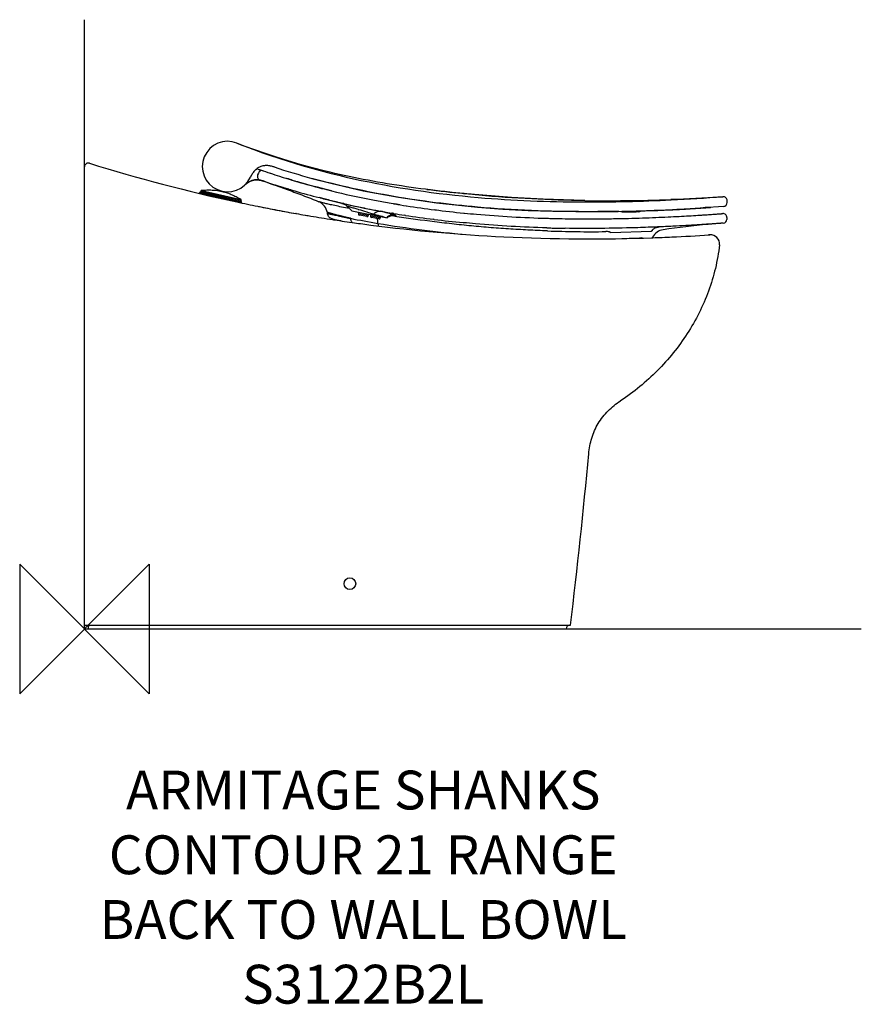
# Model space of a CAD drawing. Units: millimetres. Extents: x -50 to 600, y -290 to 471.
import ezdxf

# ---------------------------------------------------------------- set-up
doc = ezdxf.new("R2010")
doc.units = ezdxf.units.MM
doc.header["$LTSCALE"] = 32.67
for name, color, linetype in [('DETAIL', 2, 'CONTINUOUS'), ('ORIGIN', 6, 'CONTINUOUS'), ('Text', 7, 'CONTINUOUS')]:
    doc.layers.add(name, color=color, linetype=linetype)
doc.styles.add('Fastrack', font='simplex.shx')

# ---------------------------------------------------------------- blocks, each defined once
blk = doc.blocks.new('ZPO')
at = {"layer": 'ORIGIN'}
blk.add_lwpolyline([(-50, 50), (-50, -50), (50, 50), (50, -50)], close=True, dxfattribs=at)

msp = doc.modelspace()

# ---------------------------------------------------------------- linework, layer by layer
at = {"layer": 'DETAIL'}
for p, q in [((0, 0), (0, 470.74)), ((148.6, 364.32), (148.48, 364.36)), ((133.57, 355.56), (133.23, 355.67)), ((133.23, 355.67), (134.79, 355.11)), ((134.36, 352.24), (133.78, 350.77)), ((134.79, 355.11), (137.95, 353.99)), ((138.13, 353.96), (137.97, 354.02)), ((144.77, 351.72), (143.23, 352.23)), ((125.12, 344.08), (125.25, 344.18)), ((125.25, 344.18), (125.38, 344.28)), ((125.38, 344.28), (125.51, 344.37)), ((129.08, 346.37), (129.24, 346.43)), ((132.31, 347.03), (132.51, 347.03)), ((135.55, 346.76), (135.83, 346.7)), ((135.83, 346.7), (136.12, 346.64)), ((136.12, 346.64), (136.41, 346.57)), ((138.23, 346.04), (138.55, 345.93)), ((138.55, 345.93), (144.38, 343.87)), ((138.72, 345.87), (138.59, 345.99)), ((138.72, 345.87), (140.82, 345.13)), ((140.82, 345.13), (144.05, 343.99)), ((144.05, 343.99), (146.17, 343.24)), ((144.38, 343.87), (157.31, 339.27)), ((146.17, 343.24), (147.98, 342.6)), ((147.98, 342.6), (150.27, 341.79)), ((147.98, 342.59), (157.31, 339.27)), ((157.52, 347.67), (156.41, 348)), ((159.85, 346.96), (157.16, 347.77)), ((159.75, 346.99), (159.88, 346.95)), ((159.88, 346.95), (159.93, 346.93)), ((159.93, 346.93), (160.03, 346.9)), ((160.03, 346.9), (160.09, 346.89)), ((162.5, 346.16), (162.54, 346.15)), ((164.9, 345.46), (164.92, 345.45)), ((166.46, 345), (164.92, 345.45)), ((169.14, 344.24), (166.46, 345)), ((171.86, 343.47), (169.14, 344.24)), ((174.45, 342.75), (171.86, 343.47)), ((177.46, 341.94), (174.45, 342.75)), ((88.66, 336.42), (88.79, 337)), ((88.79, 337), (88.71, 336.63)), ((88.79, 337), (121.47, 329.63)), ((89.28, 337.39), (121.2, 330.19)), ((89.91, 338.21), (89.97, 337.41)), ((89.91, 338.21), (120.98, 331.2)), ((89.97, 337.41), (120.58, 330.51)), ((90.37, 338.75), (120.79, 331.88)), ((109.64, 337.07), (102.67, 338.64)), ((102.76, 338.67), (102.91, 339.34)), ((102.76, 338.67), (109.57, 337.13)), ((103.3, 338.5), (103.31, 338.55)), ((109.01, 337.21), (109.02, 337.26)), ((109.57, 337.13), (109.72, 337.8)), ((153.81, 340.53), (154.06, 340.44)), ((157.04, 340.07), (156.73, 340.17)), ((180.04, 341.25), (177.46, 341.94)), ((182.91, 340.5), (180.04, 341.25)), ((186.76, 339.51), (182.91, 340.5)), ((183.07, 340.45), (183.15, 340.43)), ((190.82, 338.5), (186.76, 339.51)), ((117.78, 329.92), (117.58, 329.96)), ((120.98, 331.2), (120.58, 330.51)), ((121.34, 329.05), (121.47, 329.63)), ((121.47, 329.63), (121.39, 329.25)), ((187.25, 331.76), (181.34, 333.26)), ((199.84, 328.53), (199.78, 328.55)), ((200.03, 328.48), (199.79, 328.54)), ((200.02, 328.48), (199.84, 328.53)), ((200.03, 328.48), (200.02, 328.48)), ((200.24, 328.61), (200.25, 328.61)), ((200.25, 328.61), (200.47, 328.56)), ((200.47, 328.56), (200.53, 328.55)), ((239.8, 328.39), (239.9, 328.37)), ((243.65, 327.75), (239.81, 328.39)), ((386.37, 331.09), (405.06, 330.91)), ((453.02, 331.77), (493.13, 333.99)), ((496.32, 329.45), (496.34, 330.96)), ((163.65, 320.94), (163.35, 320.99)), ((163.36, 320.99), (163.39, 320.98)), ((163.65, 320.94), (163.66, 320.94)), ((170.5, 319.75), (170.57, 319.73)), ((170.57, 319.73), (170.63, 319.72)), ((187.82, 320.8), (187.62, 321.86)), ((202.69, 326.74), (206.46, 323.01)), ((206.46, 323.01), (233.68, 317.69)), ((211.36, 324.27), (211.5, 324.22)), ((211.51, 322.02), (211.54, 320.67)), ((219.22, 319.57), (211.54, 320.67)), ((218.03, 318.61), (212.35, 319.72)), ((219.23, 320.51), (219.22, 319.57)), ((220.23, 324.41), (220.56, 324.35)), ((220.81, 320.2), (220.84, 318.86)), ((223.12, 320.5), (222.61, 319.85)), ((238.93, 321.03), (238.55, 321.1)), ((247.91, 319.57), (247.34, 319.66)), ((248.48, 326.98), (248.82, 326.92)), ((271.92, 323.68), (270.6, 323.85)), ((270.6, 323.85), (270.88, 323.81)), ((292.95, 321.33), (293.43, 321.28)), ((412.07, 322.63), (426.1, 322.97)), ((421.98, 322.08), (421.97, 322.85)), ((429.9, 323.05), (433.14, 323.14)), ((429.9, 323.05), (429.98, 323.05)), ((429.98, 323.05), (431.12, 323.08)), ((431.12, 323.08), (431.2, 323.08)), ((431.2, 323.08), (431.32, 323.09)), ((431.32, 323.09), (432.21, 323.11)), ((432.21, 323.11), (433.15, 323.14)), ((433.15, 323.14), (433.14, 323.14)), ((442.8, 323.45), (444.39, 323.51)), ((442.8, 323.45), (442.8, 323.45)), ((444.39, 323.51), (449.36, 323.72)), ((445.87, 323.57), (445.93, 323.57)), ((449.36, 323.72), (456.75, 324.07)), ((453.22, 323.89), (453.35, 323.9)), ((456.75, 324.07), (461.71, 324.33)), ((461.71, 324.33), (467.43, 324.66)), ((467.43, 324.66), (473.1, 325.01)), ((473.1, 325.01), (478.21, 325.36)), ((477.41, 325.3), (477.94, 325.34)), ((493.54, 326.5), (477.89, 325.43)), ((478.21, 325.36), (481.59, 325.6)), ((478.93, 325.49), (480.4, 325.59)), ((479.9, 325.48), (480.48, 325.52)), ((480.43, 325.57), (480.28, 325.56)), ((481.59, 325.6), (482.75, 325.69)), ((482.75, 325.69), (483.09, 325.72)), ((483.09, 325.72), (483.24, 325.73)), ((483.24, 325.73), (483.32, 325.74)), ((195.78, 319.14), (195.77, 319.14)), ((228.45, 317.77), (220.84, 318.86)), ((227.26, 316.8), (221.65, 317.9)), ((228.46, 318.71), (228.45, 317.77)), ((270.13, 316.45), (269.65, 316.51)), ((292.85, 313.9), (292.45, 313.94)), ((496.18, 317.9), (496.16, 316.5)), ((406.44, 306.45), (437.68, 307.29)), ((437.68, 307.29), (438.63, 308.25)), ((438.66, 308.09), (438.49, 308.08)), ((438.95, 308.1), (438.66, 308.09)), ((441.17, 310.55), (441.33, 310.55)), ((482.47, 304.49), (482.04, 304.46)), ((482.36, 304.48), (482.44, 304.49)), ((482.44, 304.49), (483.01, 304.53)), ((483.01, 304.53), (482.45, 304.49)), ((482.53, 304.5), (483.01, 304.53)), ((430.75, 302.23), (430.56, 302.22)), ((0, 0), (600, 0)), ((1.53, 3), (375.37, 3)), ((3.05, -0.06), (3.05, -0.06))]:
    msp.add_line(p, q, dxfattribs=at)
for points in [[(157.27, 361.62), (148.32, 364.41), (139.8, 367.24), (131.72, 370.08), (124.23, 372.86), (117.75, 375.38)], [(186.09, 353.77), (176.18, 356.28), (166.54, 358.91), (157.27, 361.62)], [(125.51, 344.37), (125.65, 344.47), (125.71, 344.52), (125.78, 344.57), (125.85, 344.62), (125.92, 344.67), (126, 344.72), (126.07, 344.77), (126.14, 344.82), (126.21, 344.87), (126.29, 344.92), (126.36, 344.97), (126.44, 345.02), (126.52, 345.07), (126.59, 345.12), (126.67, 345.17), (126.75, 345.22), (126.83, 345.27), (126.92, 345.32), (127, 345.37), (127.08, 345.42), (127.17, 345.47), (127.26, 345.52)], [(127.26, 345.52), (127.35, 345.57), (127.44, 345.62), (127.53, 345.67), (127.63, 345.72), (127.73, 345.78), (127.84, 345.83), (127.95, 345.89), (128.07, 345.94), (128.2, 346), (128.34, 346.07), (128.48, 346.13), (128.62, 346.19), (128.77, 346.25), (128.92, 346.31), (129.08, 346.37)], [(129.24, 346.43), (129.4, 346.48), (129.56, 346.54), (129.73, 346.59), (129.9, 346.64), (130.07, 346.68), (130.24, 346.73)], [(130.24, 346.73), (130.42, 346.77), (130.59, 346.81), (130.77, 346.84), (130.95, 346.88), (131.14, 346.91), (131.33, 346.94), (131.52, 346.96)], [(131.52, 346.96), (131.71, 346.98), (131.9, 347), (132.1, 347.01), (132.31, 347.03)], [(132.52, 347.03), (132.73, 347.04), (132.94, 347.04), (133.17, 347.03), (133.4, 347.03)], [(133.4, 347.03), (133.64, 347.01), (133.9, 346.99), (134.17, 346.97), (134.44, 346.94), (134.72, 346.9), (134.99, 346.86), (135.27, 346.81), (135.55, 346.76)], [(136.41, 346.57), (136.7, 346.49), (137, 346.41), (137.3, 346.33), (137.61, 346.24), (137.92, 346.14), (138.23, 346.04)], [(175.68, 348.15), (190.22, 344.34), (215.27, 338.64), (242.46, 333.57), (271.98, 329.27), (303.56, 325.93)], [(386.37, 331.09), (378.04, 331.27), (354.41, 332.08), (329.74, 333.42), (304.54, 335.33)], [(199.79, 328.56), (199.79, 328.56), (199.84, 328.55), (199.97, 328.5), (200.24, 328.4)], [(200.24, 328.4), (200.62, 328.22), (201.06, 327.98), (201.53, 327.69), (202.02, 327.33), (202.52, 326.9), (202.69, 326.74)], [(493.12, 333.99), (481.44, 333.2), (462.62, 332.18), (453.02, 331.77)], [(303.56, 325.93), (323.27, 324.44), (342.83, 323.39), (361.66, 322.75), (379.62, 322.45), (396.5, 322.43), (412.07, 322.63)], [(414.35, 322.67), (414.39, 322.66), (414.82, 322.49), (415.25, 322.28), (415.68, 322.02)], [(414.35, 322.67), (414.42, 322.65), (414.85, 322.48), (415.28, 322.26), (415.68, 322.02)], [(426.1, 322.97), (438.49, 323.39), (449.36, 323.85), (459.06, 324.33), (467.8, 324.81), (475.46, 325.27), (477.9, 325.43)], [(428.28, 322.25), (428.61, 322.47), (428.98, 322.68), (429.37, 322.86), (429.76, 323), (430.05, 323.09)], [(428.28, 322.25), (428.67, 322.51), (429.07, 322.72), (429.47, 322.9), (429.87, 323.04), (430.05, 323.09)], [(483.32, 325.74), (483.36, 325.74), (483.4, 325.74), (483.45, 325.75), (483.52, 325.76), (483.64, 325.78), (483.81, 325.82)], [(233.68, 317.69), (234.55, 318.34), (235.29, 318.76), (235.97, 319.07), (236.61, 319.28), (237.15, 319.4), (237.55, 319.47), (237.7, 319.48)], [(405.4, 306.82), (405.44, 306.81), (405.79, 306.71), (406.27, 306.53), (406.44, 306.45)], [(438.63, 308.25), (438.8, 308.41), (439.29, 308.85), (439.81, 309.23), (440.34, 309.56), (440.88, 309.84)], [(440.88, 309.84), (441.42, 310.08), (441.94, 310.26)], [(441.94, 310.26), (442.4, 310.38), (442.75, 310.46), (442.96, 310.5), (443.04, 310.51), (443.05, 310.51)]]:
    msp.add_lwpolyline(points, dxfattribs=at)
msp.add_circle((205, 35), 4.5, dxfattribs=at)
for centre, radius, start, end in [((110.53, 357.27), 19.5, 68.2877, 335.15373), ((297.14, 827.07), 486.01, 248.33882, 252.1888), ((3, 357.02), 3, 72.6767, 179.99927), ((389.82, 1595.39), 1294.39, 252.65344, 257.85886), ((313.7, 879.3), 540.8, 252.22379, 255.80966), ((325.2, 897.42), 574.75, 250.48823, 250.70443), ((136.57, 349.66), 3, 158.28908, 257.98622), ((136.56, 349.66), 2.99, 158.28908, 258.00383), ((137.15, 351.13), 3, 71.00371, 158.28908), ((325.96, 899.61), 577.07, 250.70448, 251.00383), ((328.74, 907.76), 585.68, 251.00713, 252.49686), ((334.31, 926.33), 599.55, 251.74534, 254.65892), ((324.48, 920.39), 583.28, 255.77316, 256.27515), ((142.63, 322.06), 28.14, 130.26829, 132.35981), ((140.51, 324.53), 24.88, 129.89193, 130.22326), ((132.84, 336.21), 10.83, 107.13599, 108.74412), ((132.8, 336.36), 10.68, 97.53095, 107.15593), ((131.9, 328.25), 18.86, 77.34425, 77.64908), ((128.52, 316.98), 30.64, 70.56804, 70.85131), ((329.18, 909.13), 594.53, 251.30227, 252.49805), ((331.7, 917.05), 595.43, 252.4939, 252.87928), ((332.88, 920.88), 599.44, 252.87923, 253.21235), ((333.95, 924.42), 603.14, 253.24616, 253.48541), ((334.76, 927.16), 605.99, 253.48922, 253.72188), ((337.66, 937.21), 616.46, 253.72745, 255.47679), ((89.28, 336.89), 0.5, 89.97699, 167.28908), ((89.25, 259.31), 78.08, 89.47018, 89.97691), ((89.25, 259.31), 78.08, 89.47018, 89.97691), ((90.41, 338.25), 0.5, 94.1654, 184.54923), ((95.86, 263.35), 75.59, 91.05395, 94.16286), ((95.86, 263.35), 75.59, 91.05395, 94.16286), ((95.87, 263.03), 75.92, 87.95538, 91.05566), ((95.87, 263.03), 75.92, 87.95538, 91.05566), ((95.88, 263.37), 75.58, 84.8476, 87.9571), ((95.88, 263.37), 75.58, 84.8476, 87.9571), ((83.46, 266.17), 75.58, 66.62106, 69.73055), ((83.46, 266.17), 75.58, 66.62106, 69.73055), ((83.33, 265.86), 75.92, 63.52249, 66.62277), ((83.33, 265.86), 75.92, 63.52249, 66.62277), ((-292.73, -904.63), 1322.81, 70.27089, 70.43397), ((331.69, 917.02), 602.8, 252.49623, 252.87913), ((-173.59, -572.48), 969.94, 70.05277, 70.25695), ((332.72, 920.37), 606.3, 252.87901, 253.12582), ((333.93, 924.36), 610.48, 253.24479, 253.484), ((334.69, 926.92), 613.15, 253.48398, 253.69498), ((338.92, 941.79), 628.6, 253.70513, 255.48205), ((342.05, 953.71), 633.53, 255.474, 256.18974), ((348.47, 980.05), 660.64, 256.19421, 258.90801), ((407.2, 1524.86), 1193.95, 265.06757, 269.00048), ((83.47, 266.15), 75.59, 60.41529, 63.5242), ((83.47, 266.15), 75.59, 60.41529, 63.5242), ((386.19, 1579.19), 1277.78, 257.87417, 258.61495), ((87.71, 259.66), 78.08, 64.60125, 65.10797), ((87.71, 259.66), 78.08, 64.60125, 65.10797), ((120.55, 331.45), 0.5, 330.02892, 60.41275), ((120.98, 329.74), 0.5, 347.28908, 64.60116), ((176.8, 319.89), 11, 10.28907, 67.03219), ((475.61, 1473.41), 1177.51, 255.55807, 255.82461), ((349.93, 986.6), 674.75, 256.04886, 258.91795), ((191.59, 288.62), 40.91, 78.44969, 78.76775), ((185.06, 256.64), 73.55, 78.09389, 78.45581), ((198.3, 321.74), 6.96, 76.10428, 77.21425), ((353.23, 1002.82), 683.9, 258.8836, 259.83127), ((358.79, 1032.65), 714.24, 259.81473, 260.28949), ((359.95, 1039.41), 721.1, 260.28893, 260.40879), ((361.58, 1049.14), 730.97, 260.41784, 261.09921), ((407.59, 1521.79), 1190.88, 269.87832, 272.18608), ((371.28, 1996.69), 1667.17, 272.81172, 274.1914), ((493.34, 331), 3, 359.28908, 94.1413), ((493.32, 329.49), 3, 274.13516, 359.28908), ((385.49, 1575.73), 1274.25, 258.61495, 259.9606), ((385.71, 1576.81), 1275.35, 258.63126, 258.96131), ((385.51, 1575.8), 1274.33, 258.96895, 259.29285), ((385.33, 1574.84), 1273.34, 259.31347, 259.63082), ((385.17, 1573.97), 1272.46, 259.64949, 259.96077), ((385.06, 1573.34), 1271.83, 259.97445, 260.28739), ((385.14, 1573.83), 1272.32, 259.97485, 260.28747), ((384.67, 1571.09), 1269.54, 260.29399, 260.48457), ((212.54, 320.7), 1, 181.28831, 258.93917), ((218.22, 319.59), 1, 258.94633, 359.28844), ((356.16, 1018.47), 707.22, 258.91876, 259.84792), ((160.45, -13.94), 343.53, 78.062, 78.54526), ((358.89, 1033.23), 722.23, 259.8417, 260.31048), ((188.37, 118.97), 207.72, 77.85098, 78.01276), ((361.63, 1049.47), 738.7, 260.43846, 261.09971), ((366.42, 1080.76), 770.35, 261.15097, 262.78407), ((366.36, 1080.36), 762.55, 261.13266, 262.78528), ((372.65, 1130.14), 812.73, 262.80616, 264.37203), ((387.41, 1625.16), 1302.76, 271.11569, 271.52025), ((386.17, 1671.55), 1349.17, 271.52064, 271.91286), ((377.41, 1891.78), 1569.57, 271.96438, 273.67052), ((407.5, 1264), 941.22, 271.56168, 272.14984), ((405.28, 1325.73), 1002.98, 272.14381, 272.31934), ((403.76, 1363.04), 1040.33, 272.32324, 272.72471), ((401.62, 1408.88), 1086.22, 272.7299, 272.94412), ((399.4, 1451.78), 1129.17, 272.94465, 273.404), ((396.71, 1497.89), 1175.36, 273.40176, 273.93731), ((480.11, 328.1), 2.55, 273.67558, 276.54673), ((493.18, 317.94), 3, 359.28908, 94.45912), ((384.69, 1571.1), 1269.55, 260.4835, 261.2495), ((337.86, 971.66), 670.97, 257.41377, 257.5736), ((384.98, 1572.89), 1271.36, 261.32554, 262.02725), ((339.02, 976.97), 676.41, 257.57406, 258.06701), ((319.7, 934.29), 627.51, 258.61035, 259.50254), ((346.49, 1026.21), 722.84, 258.74273, 260.46229), ((385.01, 1573.13), 1271.61, 262.02739, 262.59734), ((221.84, 318.88), 1, 181.28832, 258.93921), ((386.2, 1582.93), 1281.48, 262.6008, 267.20953), ((371.2, 1179.03), 877.64, 260.52426, 264.9938), ((227.45, 317.78), 1, 258.94629, 359.28844), ((239.82, 352.63), 33.34, 265.49599, 266.34414), ((239.62, 349.56), 30.26, 266.35091, 266.46669), ((372.75, 1130.94), 820.93, 262.81937, 264.38643), ((387.36, 1358.35), 1041.47, 268.34991, 268.5761), ((389.78, 1435.26), 1118.42, 268.5503, 269.05736), ((493.16, 316.53), 3, 274.46702, 359.28908), ((387.37, 1357.84), 1048.37, 268.35042, 268.57481), ((392.22, 1266.87), 959.92, 267.92872, 270.62998), ((387.01, 1302.39), 992.93, 268.51601, 269.09255), ((403.57, 299.61), 7.44, 75.78528, 96.13259), ((448.62, 297.61), 11, 98.27677, 152.95766), ((455.02, -51.03), 361.84, 91.97354, 92.16771), ((384.39, 1808.49), 1507.2, 272.63432, 273.7272), ((483.47, 297.54), 7, 353.71412, 93.74595), ((389.42, 1658.75), 1357.37, 267.22979, 272.09076), ((378.35, 1475.44), 1174.38, 271.78591, 272.54836), ((433.17, 305.49), 6.35, 329.43925, 332.98551), ((386.95, 1753.85), 1452.49, 272.051, 272.63223), ((-3928.07, 528.32), 4335.38, 353.04033, 354.79924), ((375, 0), 3, 90.02637, 179.97363)]:
    msp.add_arc(centre, radius, start, end, dxfattribs=at)
for points, knots in [([(117.75, 375.38), (146.92, 363.77), (208.43, 345.35), (271.85, 336.2), (304.21, 333.4)], [0, 0, 0, 0, 0.491598, 1, 1, 1, 1]), ([(146.5, 356.96), (145.61, 357.25), (143.82, 357.74), (141.06, 358.1), (138.32, 357.97), (135.68, 357.23), (133.27, 355.85), (131.22, 353.94), (129.53, 351.63), (128.63, 349.93), (128.22, 349.05)], [0, 0, 0, 0, 0.126027, 0.250176, 0.372449, 0.49381, 0.616287, 0.741539, 0.869698, 1, 1, 1, 1]), ([(132.81, 355.35), (132.8, 355.31), (132.72, 355.14), (132.65, 354.96), (132.6, 354.82)], [0, 0, 0, 0, 0.230009, 1, 1, 1, 1]), ([(146.5, 356.96), (146.48, 356.96), (146.39, 357), (146.33, 357.09), (146.3, 357.15)], [0, 0, 0, 0, 0.224977, 1, 1, 1, 1]), ([(304.54, 335.33), (284.61, 337.05), (244.85, 341.51), (205.5, 349.03), (186.09, 353.77)], [0, 0, 0, 0, 0.500262, 1, 1, 1, 1]), ([(123.68, 342.86), (124.77, 343.85), (126.7, 345.37), (128.75, 346.31), (129.64, 346.59)], [0, 0, 0, 0, 0.577055, 1, 1, 1, 1]), ([(124.55, 343.62), (124.63, 343.69), (124.74, 343.78), (124.88, 343.89), (124.96, 343.96), (125.03, 344.01), (125.07, 344.05), (125.1, 344.07), (125.11, 344.08), (125.12, 344.08), (125.12, 344.09), (125.12, 344.09)], [0, 0, 0, 0, 0.412038, 0.584121, 0.729647, 0.846078, 0.930962, 0.960996, 0.982591, 0.995632, 1, 1, 1, 1]), ([(128.22, 349.05), (128.21, 349.04), (128.17, 348.98), (128.1, 348.97), (128.05, 348.96)], [0, 0, 0, 0, 0.202895, 1, 1, 1, 1]), ([(129.64, 346.59), (129.97, 346.69), (131.53, 347.1), (133.62, 347.14), (135.45, 346.83), (135.94, 346.73)], [0, 0, 0, 0, 0.164372, 0.779851, 1, 1, 1, 1]), ([(303.56, 325.93), (281.94, 327.8), (238.91, 333.17), (196.52, 342.43), (175.69, 348.15)], [0, 0, 0, 0, 0.501105, 1, 1, 1, 1]), ([(157.31, 339.27), (159.32, 338.54), (167.3, 335.6), (175.23, 332.51), (181.09, 330.02)], [0, 0, 0, 0, 0.251407, 1, 1, 1, 1]), ([(304.54, 335.33), (304.18, 335.36), (302.88, 335.46), (300.24, 335.68), (296.28, 336.02), (289.11, 336.66), (278.34, 337.74), (269.27, 338.79), (264.34, 339.41)], [0, 0, 0, 0, 0.027474, 0.096106, 0.196775, 0.322429, 0.631005, 1, 1, 1, 1]), ([(204.67, 324.78), (202.59, 325.18), (198.79, 325.93), (194.26, 326.88), (191.18, 327.56), (189.24, 328), (187.55, 328.4), (186.09, 328.75), (184.84, 329.06), (183.79, 329.32), (182.94, 329.54), (182.34, 329.7), (181.95, 329.8), (181.72, 329.86), (181.53, 329.91), (181.37, 329.95), (181.25, 329.98), (181.18, 330), (181.13, 330.01), (181.11, 330.02), (181.1, 330.02), (181.09, 330.02)], [0, 0, 0, 0, 0.263323, 0.481391, 0.573934, 0.655834, 0.727643, 0.789834, 0.84288, 0.887312, 0.92359, 0.952222, 0.963841, 0.97375, 0.982, 0.988632, 0.993693, 0.997236, 0.998456, 0.999319, 1, 1, 1, 1]), ([(199.79, 328.54), (198.75, 328.82), (194.57, 329.9), (190.39, 330.95), (187.25, 331.75)], [0, 0, 0, 0, 0.249782, 1, 1, 1, 1]), ([(199.78, 328.55), (199.65, 328.59), (199.48, 328.64), (199.27, 328.71), (199.14, 328.74), (199.04, 328.78), (198.97, 328.81), (198.92, 328.83), (198.89, 328.84), (198.88, 328.84), (198.88, 328.85), (198.88, 328.86), (198.89, 328.86), (198.91, 328.86), (198.96, 328.85), (199.03, 328.85), (199.13, 328.83), (199.25, 328.81), (199.4, 328.78), (199.5, 328.76), (199.56, 328.75)], [0, 0, 0, 0, 0.233246, 0.327932, 0.407648, 0.472193, 0.521468, 0.555415, 0.566661, 0.574159, 0.578216, 0.580913, 0.586258, 0.595215, 0.624497, 0.669149, 0.729175, 0.804439, 0.894772, 1, 1, 1, 1]), ([(200.53, 328.55), (201.7, 328.3), (204.48, 327.69), (211.04, 326.27), (216.45, 325.16), (220.23, 324.41)], [0, 0, 0, 0, 0.177727, 0.424894, 1, 1, 1, 1]), ([(304.21, 333.4), (331.02, 331.08), (380.7, 329.12), (430.34, 330.43), (453.06, 331.54)], [0, 0, 0, 0, 0.541986, 1, 1, 1, 1]), ([(205.38, 317.28), (203.82, 317.64), (200.97, 318.31), (197.59, 319.16), (195.27, 319.76), (193.82, 320.14), (192.54, 320.48), (191.44, 320.79), (190.49, 321.05), (189.69, 321.27), (189.04, 321.46), (188.59, 321.59), (188.29, 321.67), (188.11, 321.72), (187.96, 321.76), (187.84, 321.8), (187.75, 321.82), (187.69, 321.84), (187.66, 321.85), (187.64, 321.86), (187.63, 321.86), (187.62, 321.86), (187.62, 321.86)], [0, 0, 0, 0, 0.261657, 0.478544, 0.570765, 0.652663, 0.724604, 0.787059, 0.840506, 0.885379, 0.922123, 0.951224, 0.963069, 0.973182, 0.981601, 0.988372, 0.993544, 0.997169, 0.998419, 0.999302, 0.999827, 1, 1, 1, 1]), ([(191.65, 316.82), (191.17, 316.92), (190.22, 317.24), (189, 318.11), (188.18, 319.37), (187.9, 320.32), (187.82, 320.8)], [0, 0, 0, 0, 0.250201, 0.500001, 0.749799, 1, 1, 1, 1]), ([(195.77, 319.14), (195.08, 319.28), (193.83, 319.53), (192.12, 319.89), (190.74, 320.18), (189.78, 320.38), (189.16, 320.51), (188.79, 320.59), (188.49, 320.66), (188.25, 320.71), (188.06, 320.75), (187.93, 320.78), (187.86, 320.8), (187.82, 320.8), (187.82, 320.8)], [0, 0, 0, 0, 0.257655, 0.471379, 0.64432, 0.779436, 0.833719, 0.879676, 0.91772, 0.948179, 0.971338, 0.987483, 0.996926, 1, 1, 1, 1]), ([(202.69, 326.74), (202.69, 326.75), (202.68, 326.75), (202.7, 326.75), (202.72, 326.75), (202.76, 326.75), (202.86, 326.73), (203.04, 326.68), (203.32, 326.61), (203.68, 326.52), (204.11, 326.4), (204.61, 326.25), (205.41, 326.03), (206.54, 325.7), (208.02, 325.26), (209.65, 324.78), (210.78, 324.44), (211.36, 324.27)], [0, 0, 0, 0, 0.000975, 0.001852, 0.003322, 0.008135, 0.015478, 0.037678, 0.069616, 0.110873, 0.160899, 0.2191, 0.284819, 0.4361, 0.609262, 0.798939, 1, 1, 1, 1]), ([(211.5, 324.22), (213.68, 323.57), (216.81, 322.61), (220.68, 321.35), (222.38, 320.77), (223.12, 320.49)], [0, 0, 0, 0, 0.558909, 0.805829, 1, 1, 1, 1]), ([(220.56, 324.35), (222.06, 324.05), (224.76, 323.52), (227.47, 322.99), (228.67, 322.74)], [0, 0, 0, 0, 0.554625, 1, 1, 1, 1]), ([(223.12, 320.49), (223.49, 320.91), (224.29, 321.66), (225.69, 322.46), (227.18, 322.85), (228.19, 322.83), (228.67, 322.74)], [0, 0, 0, 0, 0.268698, 0.523264, 0.765441, 1, 1, 1, 1]), ([(223.12, 320.5), (224.13, 320.27), (226.03, 319.83), (228.65, 319.19), (230.84, 318.57), (232.13, 318.12), (232.69, 317.88)], [0, 0, 0, 0, 0.313433, 0.586651, 0.816375, 1, 1, 1, 1]), ([(232.08, 322.03), (233.02, 321.83), (234.75, 321.45), (236.47, 321.01), (237.25, 320.79)], [0, 0, 0, 0, 0.540782, 1, 1, 1, 1]), ([(239.92, 319.9), (239.34, 320), (238.13, 320.05), (236.35, 319.7), (234.68, 318.94), (233.71, 318.19), (233.27, 317.77)], [0, 0, 0, 0, 0.247169, 0.496025, 0.746978, 1, 1, 1, 1]), ([(237.25, 320.79), (237.35, 320.76), (237.73, 320.66), (238.11, 320.54), (238.39, 320.46)], [0, 0, 0, 0, 0.261558, 1, 1, 1, 1]), ([(239.92, 319.9), (239.98, 319.87), (240.09, 319.83), (240.23, 319.75), (240.33, 319.68), (240.39, 319.62), (240.41, 319.54), (240.36, 319.48), (240.28, 319.44), (240.16, 319.4), (240, 319.37), (239.71, 319.33), (239.24, 319.31), (238.55, 319.32), (238.04, 319.34), (237.76, 319.36)], [0, 0, 0, 0, 0.05922, 0.106657, 0.142609, 0.168076, 0.186311, 0.205012, 0.231517, 0.268796, 0.317843, 0.379044, 0.538177, 0.745716, 1, 1, 1, 1]), ([(238.39, 320.46), (238.53, 320.41), (239.05, 320.24), (239.56, 320.05), (239.92, 319.9)], [0, 0, 0, 0, 0.273287, 1, 1, 1, 1]), ([(293.43, 321.28), (296.51, 320.98), (317.77, 319.01), (339.11, 317.83), (357.37, 317.31)], [0, 0, 0, 0, 0.145204, 1, 1, 1, 1]), ([(412.78, 322.64), (404.14, 322.47), (367.71, 322.14), (331.24, 323.53), (303.56, 325.93)], [0, 0, 0, 0, 0.237339, 1, 1, 1, 1]), ([(371.38, 316.99), (379.76, 316.86), (392.16, 316.81), (408.42, 317), (419.93, 317.24), (430.83, 317.56), (441.02, 317.94), (450.44, 318.35), (459.01, 318.78), (466.7, 319.21), (472.53, 319.56), (476.72, 319.82), (479.49, 320), (482.01, 320.17), (484.27, 320.32), (486.27, 320.46), (488.01, 320.58), (489.3, 320.67), (490.2, 320.73), (490.77, 320.77), (491.27, 320.81), (491.71, 320.84), (492.08, 320.87), (492.39, 320.89), (492.6, 320.9), (492.73, 320.91), (492.81, 320.92), (492.86, 320.92), (492.91, 320.93), (492.93, 320.93), (492.95, 320.93), (492.95, 320.93)], [0, 0, 0, 0, 0.206687, 0.305845, 0.400814, 0.490637, 0.574644, 0.652254, 0.722992, 0.7864, 0.842118, 0.866992, 0.889819, 0.910566, 0.92921, 0.945727, 0.960085, 0.972258, 0.97752, 0.982232, 0.986394, 0.990004, 0.993061, 0.995562, 0.997507, 0.99827, 0.998894, 0.999378, 0.999724, 0.999931, 1, 1, 1, 1]), ([(421.98, 322.08), (421.58, 322.07), (420.78, 322.06), (419.62, 322.04), (418.55, 322.03), (417.74, 322.02), (417.16, 322.01), (416.79, 322.01), (416.47, 322.01), (416.2, 322.01), (415.99, 322.01), (415.85, 322.01), (415.77, 322.01), (415.73, 322.01), (415.7, 322.02), (415.69, 322.02), (415.68, 322.02)], [0, 0, 0, 0, 0.19343, 0.379602, 0.551386, 0.702363, 0.768221, 0.826796, 0.87755, 0.919996, 0.953732, 0.978449, 0.98734, 0.993898, 0.998116, 1, 1, 1, 1]), ([(428.28, 322.25), (428.28, 322.25), (428.26, 322.25), (428.24, 322.25), (428.2, 322.24), (428.11, 322.24), (427.97, 322.23), (427.76, 322.22), (427.49, 322.21), (427.17, 322.2), (426.81, 322.19), (426.23, 322.17), (425.41, 322.15), (424.34, 322.13), (423.19, 322.1), (422.39, 322.09), (421.98, 322.08)], [0, 0, 0, 0, 0.0019, 0.006132, 0.012704, 0.021609, 0.046349, 0.080106, 0.122567, 0.173332, 0.23191, 0.297766, 0.448725, 0.620479, 0.806612, 1, 1, 1, 1]), ([(477.94, 325.34), (478.04, 325.35), (478.39, 325.37), (478.75, 325.4), (479.01, 325.41)], [0, 0, 0, 0, 0.259724, 1, 1, 1, 1]), ([(480.28, 325.56), (480.17, 325.56), (479.98, 325.55), (479.71, 325.53), (479.48, 325.52), (479.29, 325.51), (479.15, 325.5), (479.07, 325.5), (479.02, 325.49), (478.99, 325.49), (478.96, 325.49), (478.94, 325.49), (478.93, 325.49), (478.93, 325.49)], [0, 0, 0, 0, 0.231791, 0.433896, 0.605769, 0.747015, 0.857293, 0.900729, 0.936328, 0.964066, 0.983929, 0.995906, 1, 1, 1, 1]), ([(479.01, 325.41), (479.09, 325.42), (479.39, 325.44), (479.68, 325.46), (479.9, 325.48)], [0, 0, 0, 0, 0.260287, 1, 1, 1, 1]), ([(480.48, 325.52), (481.42, 325.59), (485.2, 325.87), (481.39, 325.63), (480.43, 325.57)], [0, 0, 0, 0, 0.496075, 1, 1, 1, 1]), ([(205.38, 317.28), (205.41, 316.97), (205.5, 316.35), (205.76, 315.48), (206.19, 314.69), (206.58, 314.26), (206.8, 314.08)], [0, 0, 0, 0, 0.261786, 0.517476, 0.763941, 1, 1, 1, 1]), ([(226.71, 313.37), (226.71, 313.69), (226.64, 314.92), (226.45, 316.14), (226.2, 317.01)], [0, 0, 0, 0, 0.261662, 1, 1, 1, 1]), ([(226.71, 313.37), (226.72, 313.19), (226.75, 312.52), (226.85, 311.85), (226.99, 311.38)], [0, 0, 0, 0, 0.26197, 1, 1, 1, 1]), ([(357.53, 307.58), (352.54, 307.76), (342.49, 308.19), (327.38, 309.06), (312.18, 310.16), (296.96, 311.55), (281.77, 313.16), (261.98, 315.53), (247.29, 317.6), (237.64, 319.09)], [0, 0, 0, 0, 0.124374, 0.250221, 0.376814, 0.503766, 0.630746, 0.756953, 1, 1, 1, 1]), ([(357.19, 309.91), (338.79, 310.44), (317.32, 311.63), (295.91, 313.6), (292.85, 313.9)], [0, 0, 0, 0, 0.856816, 1, 1, 1, 1]), ([(493.4, 313.54), (493.39, 313.54), (493.38, 313.54), (493.34, 313.54), (493.27, 313.53), (493.18, 313.53), (493.07, 313.52), (492.86, 313.5), (492.54, 313.48), (492.08, 313.45), (491.52, 313.41), (490.85, 313.36), (489.76, 313.28), (488.14, 313.17), (485.9, 313.01), (483.27, 312.83), (480.24, 312.63), (476.83, 312.41), (471.54, 312.08), (464.03, 311.64), (454, 311.11), (446.85, 310.79), (443.06, 310.63)], [0, 0, 0, 0, 0.000253, 0.001014, 0.002284, 0.004065, 0.006358, 0.009163, 0.016307, 0.02549, 0.036703, 0.049938, 0.065194, 0.101756, 0.146319, 0.198758, 0.258938, 0.326753, 0.402059, 0.574345, 0.774299, 1, 1, 1, 1]), ([(493.4, 313.54), (489.51, 313.24), (474.03, 311.93), (458.57, 310.17), (447.04, 308.49)], [0, 0, 0, 0, 0.250472, 1, 1, 1, 1]), ([(441.16, 310.55), (435.96, 310.34), (412.67, 309.52), (389.37, 309.31), (371.28, 309.59)], [0, 0, 0, 0, 0.223596, 1, 1, 1, 1]), ([(443.06, 310.63), (442.9, 310.62), (442.27, 310.59), (441.64, 310.57), (441.16, 310.55)], [0, 0, 0, 0, 0.248554, 1, 1, 1, 1]), ([(442.56, 310.6), (442.64, 310.6), (442.92, 310.61), (443.2, 310.62), (443.4, 310.62)], [0, 0, 0, 0, 0.294138, 1, 1, 1, 1]), ([(443.43, 310.54), (443.39, 310.54), (443.22, 310.52), (443.05, 310.5), (442.91, 310.49)], [0, 0, 0, 0, 0.215974, 1, 1, 1, 1]), ([(443.4, 310.62), (443.56, 310.62), (444.21, 310.64), (443.59, 310.56), (443.43, 310.54)], [0, 0, 0, 0, 0.513204, 1, 1, 1, 1]), ([(490.43, 296.78), (489.76, 290.68), (487.65, 278.57), (482.32, 260.95), (475, 244.07), (465.87, 228.08), (455.06, 213.14), (438.68, 194.83), (424.31, 183.06), (414.07, 176.34)], [0, 0, 0, 0, 0.125166, 0.249905, 0.374638, 0.499566, 0.624714, 0.749993, 1, 1, 1, 1]), ([(389.46, 135.34), (389.84, 139.45), (390.97, 145.59), (393.85, 153.35), (396.71, 158.87), (400.23, 163.99), (405.72, 170.18), (410.62, 174.07), (414.07, 176.34)], [0, 0, 0, 0, 0.249849, 0.374927, 0.5, 0.625073, 0.750151, 1, 1, 1, 1]), ([(0, 0), (0, 0.22), (0, 0.64), (0, 1.25), (0.02, 1.8), (0.09, 2.27), (0.26, 2.66), (0.6, 2.91), (1.05, 2.99), (1.37, 3), (1.55, 3)], [0, 0, 0, 0, 0.160451, 0.313374, 0.451497, 0.569311, 0.66726, 0.759987, 0.868804, 1, 1, 1, 1]), ([(3.05, 3), (3.05, 3), (3.05, 2.97), (3.04, 2.94), (3.04, 2.86), (3.03, 2.76), (3.03, 2.64), (3.02, 2.42), (3.01, 2.09), (3.01, 1.65), (3, 1.13), (3, 0.58), (3, 0.2), (3, 0)], [0, 0, 0, 0, 0.005189, 0.019783, 0.043695, 0.0767, 0.118559, 0.169008, 0.293459, 0.44481, 0.617544, 0.805049, 1, 1, 1, 1])]:
    msp.add_open_spline(points, degree=3, knots=knots, dxfattribs=at)
for points in [[(132.6, 354.82), (132.51, 354.85), (132.43, 354.89), (132.34, 354.93)], [(127.28, 345.53), (126.52, 345.11), (125.81, 344.61), (125.12, 344.08)], [(129.36, 346.47), (128.64, 346.22), (127.94, 345.9), (127.28, 345.53)], [(133.58, 347.02), (132.85, 347.06), (132.12, 347.04), (131.4, 346.94)], [(135.94, 346.68), (135.16, 346.85), (134.37, 346.97), (133.58, 347.02)], [(135.94, 346.73), (136.81, 346.54), (137.7, 346.29), (138.59, 345.99)], [(138.58, 345.92), (137.74, 346.21), (136.89, 346.46), (136.03, 346.66)], [(157.94, 339.8), (157.64, 339.89), (157.34, 339.98), (157.04, 340.07)], [(238.55, 321.1), (238.14, 321.16), (237.74, 321.23), (237.33, 321.3)], [(191.55, 316.32), (192.11, 316.24), (192.67, 316.15), (193.23, 316.07)], [(237.64, 319.09), (237.28, 319.14), (236.91, 319.2), (236.55, 319.26)]]:
    msp.add_open_spline(points, degree=3, dxfattribs=at)

# ---------------------------------------------------------------- block references
at = {"layer": 'ORIGIN'}
msp.add_blockref('ZPO', (0, 0), dxfattribs=at)

# ---------------------------------------------------------------- texts
at = {"layer": 'Text', "insert": (215.34, -109.44), "char_height": 30, "width": 2237.2895, "attachment_point": 2, "style": 'Fastrack'}
msp.add_mtext('ARMITAGE SHANKS\\PCONTOUR 21 RANGE\\PBACK TO WALL BOWL\\PS3122B2L', dxfattribs=at)

doc.saveas('drawing.dxf')
